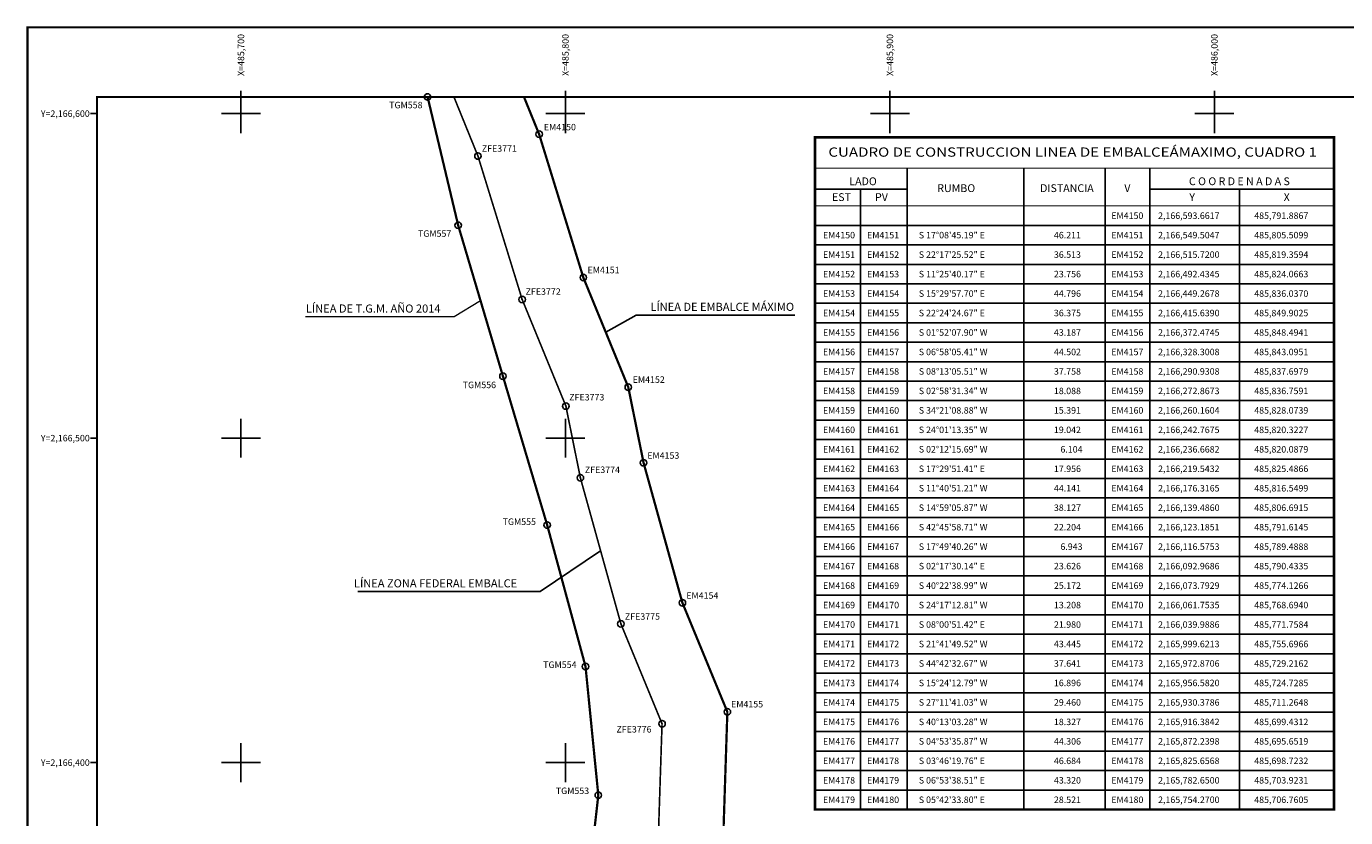
# Model space of a CAD drawing. Extents: x 485634 to 486835, y 2165726 to 2166627.
# Drawn here: x 485634 to 486040, y 2166383 to 2166627 of the extents above; entities that cross this region are included whole.
import ezdxf
from ezdxf.enums import TextEntityAlignment as Align

# ---------------------------------------------------------------- set-up
doc = ezdxf.new("R2010")
doc.units = 0
doc.header["$LTSCALE"] = 9
doc.header["$PDMODE"] = 32
doc.header["$PDSIZE"] = 2
for name, pattern in [('LIMITE1', [0.54, 0.3, -0.08, 0, -0.08, 0, -0.08]), ('RAYA3P1', [0.62, 0.3, -0.08, 0, -0.08, 0, -0.08, 0, -0.08]), ('SECCION1', [0.895, 0.45, -0.095, 0.08, -0.095, 0.08, -0.095])]:
    doc.linetypes.add(name, pattern=pattern)
for name, color, linetype in [('CVL_CUADCON', 1, 'Continuous'), ('CVL_CUADCON_LIN', 8, 'Continuous'), ('CVL_CUADCON_TIT', 7, 'Continuous'), ('CVL_CUADCON_TX', 2, 'Continuous'), ('CVL_PUNTO', 2, 'Continuous'), ('CVL_PUNTO_NUM', 2, 'Continuous'), ('CVL_RET_TX', 2, 'Continuous'), ('CVL_RETUTM', 8, 'Continuous'), ('Embalce maximo estero', 7, 'Continuous'), ('Historico 2014', 210, 'Continuous'), ('PIE_DE_PLANO', 7, 'Continuous'), ('TEXTOS', 7, 'Continuous'), ('ZFE', 4, 'Continuous')]:
    doc.layers.add(name, color=color, linetype=linetype)
doc.styles.add('BOLD2', font='bold2.shx')
doc.styles.add('MONOTXT4', font='simplex.shx')
doc.styles.add('ROMANS', font='romans.shx')

msp = doc.modelspace()

# ---------------------------------------------------------------- linework, layer by layer
at = {"layer": 'CVL_CUADCON', "color": 7, "linetype": 'Continuous', "const_width": 0.8, "flags": 128}
msp.add_lwpolyline([(485876.9, 2166592.69), (486036.85, 2166592.69), (486036.85, 2166385.56), (485876.9, 2166385.56)], close=True, dxfattribs=at)
at = {"layer": 'CVL_CUADCON', "color": 7, "linetype": 'Continuous', "const_width": 0.3, "flags": 128}
for points in [[(485876.9, 2166583.19), (486036.85, 2166583.19)], [(485876.9, 2166571.56), (486036.85, 2166571.56)]]:
    msp.add_lwpolyline(points, dxfattribs=at)
at = {"layer": 'CVL_CUADCON_LIN', "color": 7, "linetype": 'Continuous'}
for p, q in [((485876.9, 2166592.69), (486036.85, 2166592.69)), ((485905.31, 2166583.19), (485905.31, 2166385.56)), ((485941.3, 2166583.19), (485941.3, 2166385.56)), ((485966.29, 2166583.19), (485966.29, 2166385.56)), ((485980.06, 2166583.19), (485980.06, 2166385.56)), ((485876.9, 2166576.74), (485905.31, 2166576.74)), ((485890.97, 2166576.74), (485890.97, 2166385.56)), ((485980.06, 2166576.74), (486036.85, 2166576.74)), ((486007.7, 2166576.74), (486007.7, 2166385.56)), ((485876.9, 2166565.56), (486036.85, 2166565.56)), ((485876.9, 2166559.56), (486036.85, 2166559.56)), ((485876.9, 2166553.56), (486036.85, 2166553.56)), ((485876.9, 2166547.56), (486036.85, 2166547.56)), ((485876.9, 2166541.56), (486036.85, 2166541.56)), ((485876.9, 2166535.56), (486036.85, 2166535.56)), ((485876.9, 2166529.56), (486036.85, 2166529.56)), ((485876.9, 2166523.56), (486036.85, 2166523.56)), ((485876.9, 2166517.56), (486036.85, 2166517.56)), ((485876.9, 2166511.56), (486036.85, 2166511.56)), ((485876.9, 2166505.56), (486036.85, 2166505.56)), ((485876.9, 2166499.56), (486036.85, 2166499.56)), ((485876.9, 2166493.56), (486036.85, 2166493.56)), ((485876.9, 2166487.56), (486036.85, 2166487.56)), ((485876.9, 2166481.56), (486036.85, 2166481.56)), ((485876.9, 2166475.56), (486036.85, 2166475.56)), ((485876.9, 2166469.56), (486036.85, 2166469.56)), ((485876.9, 2166463.56), (486036.85, 2166463.56)), ((485876.9, 2166457.56), (486036.85, 2166457.56)), ((485876.9, 2166451.56), (486036.85, 2166451.56)), ((485876.9, 2166445.56), (486036.85, 2166445.56)), ((485876.9, 2166439.56), (486036.85, 2166439.56)), ((485876.9, 2166433.56), (486036.85, 2166433.56)), ((485876.9, 2166427.56), (486036.85, 2166427.56)), ((485876.9, 2166421.56), (486036.85, 2166421.56)), ((485876.9, 2166415.56), (486036.85, 2166415.56)), ((485876.9, 2166409.56), (486036.85, 2166409.56)), ((485876.9, 2166403.56), (486036.85, 2166403.56)), ((485876.9, 2166397.56), (486036.85, 2166397.56)), ((485876.9, 2166391.56), (486036.85, 2166391.56)), ((485876.9, 2166385.56), (486036.85, 2166385.56))]:
    msp.add_line(p, q, dxfattribs=at)
at = {"layer": 'CVL_PUNTO', "color": 7}
for p in [(485757.52, 2166605.14), (485791.89, 2166593.66), (485773.03, 2166586.94), (485766.94, 2166565.59), (485805.51, 2166549.5), (485786.66, 2166542.75), (485780.73, 2166519.09), (485819.36, 2166515.72), (485800.13, 2166509.89), (485824.07, 2166492.43), (485804.6, 2166487.78), (485794.37, 2166473.23), (485836.04, 2166449.27), (485817.09, 2166442.76), (485806.19, 2166429.62), (485829.77, 2166411.99), (485849.9, 2166415.64), (485810.13, 2166389.98)]:
    msp.add_point(p, dxfattribs=at)
at = {"layer": 'CVL_RETUTM', "color": 8, "linetype": 'Continuous'}
for p, q in [((485700, 2166607.04), (485700, 2166594)), ((485800, 2166607.04), (485800, 2166594)), ((485900, 2166607.04), (485900, 2166594)), ((486000, 2166607.04), (486000, 2166594)), ((485653.65, 2166600), (485655.62, 2166600)), ((485694, 2166600), (485706, 2166600)), ((485794, 2166600), (485806, 2166600)), ((485894, 2166600), (485906, 2166600)), ((485994, 2166600), (486006, 2166600)), ((485700, 2166506), (485700, 2166494)), ((485800, 2166506), (485800, 2166494)), ((485653.65, 2166500), (485655.62, 2166500)), ((485694, 2166500), (485706, 2166500)), ((485794, 2166500), (485806, 2166500)), ((485700, 2166406), (485700, 2166394)), ((485800, 2166406), (485800, 2166394)), ((485653.65, 2166400), (485655.62, 2166400)), ((485694, 2166400), (485706, 2166400)), ((485794, 2166400), (485806, 2166400))]:
    msp.add_line(p, q, dxfattribs=at)
at = {"layer": 'Embalce maximo estero', "linetype": 'LIMITE1', "const_width": 0.7}
msp.add_lwpolyline([(485787.22, 2166605.14), (485791.89, 2166593.66), (485805.51, 2166549.5), (485819.36, 2166515.72), (485824.07, 2166492.43), (485836.04, 2166449.27), (485849.9, 2166415.64), (485848.49, 2166372.47), (485843.1, 2166328.3), (485837.7, 2166290.93), (485836.76, 2166272.87), (485828.07, 2166260.16), (485820.32, 2166242.77), (485820.09, 2166236.67), (485825.49, 2166219.54), (485816.55, 2166176.32), (485806.69, 2166139.49), (485791.61, 2166123.19), (485789.49, 2166116.58)], dxfattribs=at)
at = {"layer": 'Historico 2014', "linetype": 'RAYA3P1'}
msp.add_lwpolyline([(485766.3, 2166174.95, 0.7, 0.7, 0), (485779.99, 2166220.65, 0.7, 0.7, 0), (485793.63, 2166266.19, 0.7, 0.7, 0), (485801.24, 2166297.33, 0.7, 0.7, 0), (485804.92, 2166343.74, 0.7, 0.7, 0), (485810.13, 2166389.98, 0.7, 0.7, 0), (485806.19, 2166429.62, 0.7, 0.7, 0), (485794.37, 2166473.23, 0.7, 0.7, 0), (485780.73, 2166519.09, 0.7, 0.7, 0), (485766.94, 2166565.59, 0.7, 0.7, 0), (485757.52, 2166605.14, 0.7, 0.7, 0)], format="xyseb", dxfattribs=at)
at = {"layer": 'PIE_DE_PLANO', "color": 0, "const_width": 0.65}
for points in [[(486834.2, 2165726.57), (485634.2, 2165726.57), (485634.2, 2166626.57), (486834.2, 2166626.57)], [(486629.04, 2165748), (485655.62, 2165748), (485655.62, 2166605.14), (486629.04, 2166605.14)]]:
    msp.add_lwpolyline(points, close=True, dxfattribs=at)
at = {"layer": 'TEXTOS', "color": 7, "lineweight": 5}
msp.add_lwpolyline([(485773.83, 2166542.34), (485765.69, 2166537.35), (485719.9, 2166537.35)], dxfattribs=at)
at = {"layer": 'TEXTOS', "color": 7}
for points in [[(485870.7, 2166537.88), (485821.83, 2166537.88), (485812.43, 2166532.61)], [(485736, 2166452.78), (485792.16, 2166452.78), (485810.85, 2166465.27)]]:
    msp.add_lwpolyline(points, dxfattribs=at)
at = {"layer": 'ZFE', "linetype": 'SECCION1', "const_width": 0.5}
msp.add_lwpolyline([(485765.64, 2166605.14), (485773.03, 2166586.94), (485786.66, 2166542.75), (485800.13, 2166509.89), (485804.6, 2166487.78), (485817.09, 2166442.76), (485829.77, 2166411.99), (485828.53, 2166374.02), (485823.27, 2166330.94), (485817.77, 2166292.88), (485817.08, 2166279.52), (485810.54, 2166269.95), (485800.49, 2166247.39), (485799.97, 2166233.97), (485804.85, 2166218.49), (485797.08, 2166180.93), (485788.65, 2166149.44), (485773.93, 2166133.52), (485769.36, 2166119.32), (485770.14, 2166099.97)], dxfattribs=at)

# ---------------------------------------------------------------- texts
at = {"layer": 'CVL_CUADCON_TIT', "color": 7, "style": 'BOLD2', "width": 1.002089}
msp.add_text('CUADRO DE CONSTRUCCION LINEA DE EMBALCEÁMAXIMO, CUADRO 1', height=2.85, dxfattribs=at).set_placement((485881.03, 2166586.73), (486031.61, 2166586.73), align=Align.FIT)
at = {"layer": 'CVL_CUADCON_TIT', "color": 7, "style": 'MONOTXT4'}
for s, p in [('LADO', (485891.72, 2166577.96)), ('C O O R D E N A D A S', (486007.7, 2166577.96)), ('EST', (485885.06, 2166573.08)), ('PV', (485897.4, 2166573.08)), ('Y', (485993.14, 2166573.08)), ('X', (486022.28, 2166573.08))]:
    msp.add_text(s, height=2.4, dxfattribs=at).set_placement(p, align=Align.CENTER)
for s, p in [('RUMBO', (485920.44, 2166576.73)), ('DISTANCIA', (485954.54, 2166576.73)), ('V', (485973.18, 2166576.73))]:
    msp.add_text(s, height=2.4, dxfattribs=at).set_placement(p, align=Align.MIDDLE)
at = {"layer": 'CVL_CUADCON_TX', "color": 7, "style": 'MONOTXT4'}
for s, p in [('EM4150', (485973.17, 2166567.56)), ('EM4150', (485884.31, 2166561.56)), ('EM4151', (485897.89, 2166561.56)), ('EM4151', (485973.17, 2166561.56)), ('EM4151', (485884.31, 2166555.56)), ('EM4152', (485897.89, 2166555.56)), ('EM4152', (485973.17, 2166555.56)), ('EM4152', (485884.31, 2166549.56)), ('EM4153', (485897.89, 2166549.56)), ('EM4153', (485973.17, 2166549.56)), ('EM4153', (485884.31, 2166543.56)), ('EM4154', (485897.89, 2166543.56)), ('EM4154', (485973.17, 2166543.56)), ('EM4154', (485884.31, 2166537.56)), ('EM4155', (485897.89, 2166537.56)), ('EM4155', (485973.17, 2166537.56)), ('EM4155', (485884.31, 2166531.56)), ('EM4156', (485897.89, 2166531.56)), ('EM4156', (485973.17, 2166531.56)), ('EM4156', (485884.31, 2166525.56)), ('EM4157', (485897.89, 2166525.56)), ('EM4157', (485973.17, 2166525.56)), ('EM4157', (485884.31, 2166519.56)), ('EM4158', (485897.89, 2166519.56)), ('EM4158', (485973.17, 2166519.56)), ('EM4158', (485884.31, 2166513.56)), ('EM4159', (485897.89, 2166513.56)), ('EM4159', (485973.17, 2166513.56)), ('EM4159', (485884.31, 2166507.56)), ('EM4160', (485897.89, 2166507.56)), ('EM4160', (485973.17, 2166507.56)), ('EM4160', (485884.31, 2166501.56)), ('EM4161', (485897.89, 2166501.56)), ('EM4161', (485973.17, 2166501.56)), ('EM4161', (485884.31, 2166495.56)), ('EM4162', (485897.89, 2166495.56)), ('EM4162', (485973.17, 2166495.56)), ('EM4162', (485884.31, 2166489.56)), ('EM4163', (485897.89, 2166489.56)), ('EM4163', (485973.17, 2166489.56)), ('EM4163', (485884.31, 2166483.56)), ('EM4164', (485897.89, 2166483.56)), ('EM4164', (485973.17, 2166483.56)), ('EM4164', (485884.31, 2166477.56)), ('EM4165', (485897.89, 2166477.56)), ('EM4165', (485973.17, 2166477.56)), ('EM4165', (485884.31, 2166471.56)), ('EM4166', (485897.89, 2166471.56)), ('EM4166', (485973.17, 2166471.56)), ('EM4166', (485884.31, 2166465.56)), ('EM4167', (485897.89, 2166465.56)), ('EM4167', (485973.17, 2166465.56)), ('EM4167', (485884.31, 2166459.56)), ('EM4168', (485897.89, 2166459.56)), ('EM4168', (485973.17, 2166459.56)), ('EM4168', (485884.31, 2166453.56)), ('EM4169', (485897.89, 2166453.56)), ('EM4169', (485973.17, 2166453.56)), ('EM4169', (485884.31, 2166447.56)), ('EM4170', (485897.89, 2166447.56)), ('EM4170', (485973.17, 2166447.56)), ('EM4170', (485884.31, 2166441.56)), ('EM4171', (485897.89, 2166441.56)), ('EM4171', (485973.17, 2166441.56)), ('EM4171', (485884.31, 2166435.56)), ('EM4172', (485897.89, 2166435.56)), ('EM4172', (485973.17, 2166435.56)), ('EM4172', (485884.31, 2166429.56)), ('EM4173', (485897.89, 2166429.56)), ('EM4173', (485973.17, 2166429.56)), ('EM4173', (485884.31, 2166423.56)), ('EM4174', (485897.89, 2166423.56)), ('EM4174', (485973.17, 2166423.56)), ('EM4174', (485884.31, 2166417.56)), ('EM4175', (485897.89, 2166417.56)), ('EM4175', (485973.17, 2166417.56)), ('EM4175', (485884.31, 2166411.56)), ('EM4176', (485897.89, 2166411.56)), ('EM4176', (485973.17, 2166411.56)), ('EM4176', (485884.31, 2166405.56)), ('EM4177', (485897.89, 2166405.56)), ('EM4177', (485973.17, 2166405.56)), ('EM4177', (485884.31, 2166399.56)), ('EM4178', (485897.89, 2166399.56)), ('EM4178', (485973.17, 2166399.56)), ('EM4178', (485884.31, 2166393.56)), ('EM4179', (485897.89, 2166393.56)), ('EM4179', (485973.17, 2166393.56)), ('EM4179', (485884.31, 2166387.56)), ('EM4180', (485897.89, 2166387.56)), ('EM4180', (485973.17, 2166387.56))]:
    msp.add_text(s, height=2, dxfattribs=at).set_placement(p, align=Align.CENTER)
for s, p in [('2,166,593.6617', (485982.64, 2166567.56)), ('485,791.8867', (486012.28, 2166567.56)), ('S 17%%d08\'45.19" E', (485908.9, 2166561.56)), ('46.211', (485950.54, 2166561.56)), ('2,166,549.5047', (485982.64, 2166561.56)), ('485,805.5099', (486012.28, 2166561.56)), ('S 22%%d17\'25.52" E', (485908.9, 2166555.56)), ('36.513', (485950.54, 2166555.56)), ('2,166,515.7200', (485982.64, 2166555.56)), ('485,819.3594', (486012.28, 2166555.56)), ('S 11%%d25\'40.17" E', (485908.9, 2166549.56)), ('23.756', (485950.54, 2166549.56)), ('2,166,492.4345', (485982.64, 2166549.56)), ('485,824.0663', (486012.28, 2166549.56)), ('S 15%%d29\'57.70" E', (485908.9, 2166543.56)), ('44.796', (485950.54, 2166543.56)), ('2,166,449.2678', (485982.64, 2166543.56)), ('485,836.0370', (486012.28, 2166543.56)), ('S 22%%d24\'24.67" E', (485908.9, 2166537.56)), ('36.375', (485950.54, 2166537.56)), ('2,166,415.6390', (485982.64, 2166537.56)), ('485,849.9025', (486012.28, 2166537.56)), ('S 01%%d52\'07.90" W', (485908.9, 2166531.56)), ('43.187', (485950.54, 2166531.56)), ('2,166,372.4745', (485982.64, 2166531.56)), ('485,848.4941', (486012.28, 2166531.56)), ('S 06%%d58\'05.41" W', (485908.9, 2166525.56)), ('44.502', (485950.54, 2166525.56)), ('2,166,328.3008', (485982.64, 2166525.56)), ('485,843.0951', (486012.28, 2166525.56)), ('S 08%%d13\'05.51" W', (485908.9, 2166519.56)), ('37.758', (485950.54, 2166519.56)), ('2,166,290.9308', (485982.64, 2166519.56)), ('485,837.6979', (486012.28, 2166519.56)), ('S 02%%d58\'31.34" W', (485908.9, 2166513.56)), ('18.088', (485950.54, 2166513.56)), ('2,166,272.8673', (485982.64, 2166513.56)), ('485,836.7591', (486012.28, 2166513.56)), ('S 34%%d21\'08.88" W', (485908.9, 2166507.56)), ('15.391', (485950.54, 2166507.56)), ('2,166,260.1604', (485982.64, 2166507.56)), ('485,828.0739', (486012.28, 2166507.56)), ('S 24%%d01\'13.35" W', (485908.9, 2166501.56)), ('19.042', (485950.54, 2166501.56)), ('2,166,242.7675', (485982.64, 2166501.56)), ('485,820.3227', (486012.28, 2166501.56)), ('S 02%%d12\'15.69" W', (485908.9, 2166495.56)), ('6.104', (485952.54, 2166495.56)), ('2,166,236.6682', (485982.64, 2166495.56)), ('485,820.0879', (486012.28, 2166495.56)), ('S 17%%d29\'51.41" E', (485908.9, 2166489.56)), ('17.956', (485950.54, 2166489.56)), ('2,166,219.5432', (485982.64, 2166489.56)), ('485,825.4866', (486012.28, 2166489.56)), ('S 11%%d40\'51.21" W', (485908.9, 2166483.56)), ('44.141', (485950.54, 2166483.56)), ('2,166,176.3165', (485982.64, 2166483.56)), ('485,816.5499', (486012.28, 2166483.56)), ('S 14%%d59\'05.87" W', (485908.9, 2166477.56)), ('38.127', (485950.54, 2166477.56)), ('2,166,139.4860', (485982.64, 2166477.56)), ('485,806.6915', (486012.28, 2166477.56)), ('S 42%%d45\'58.71" W', (485908.9, 2166471.56)), ('22.204', (485950.54, 2166471.56)), ('2,166,123.1851', (485982.64, 2166471.56)), ('485,791.6145', (486012.28, 2166471.56)), ('S 17%%d49\'40.26" W', (485908.9, 2166465.56)), ('6.943', (485952.54, 2166465.56)), ('2,166,116.5753', (485982.64, 2166465.56)), ('485,789.4888', (486012.28, 2166465.56)), ('S 02%%d17\'30.14" E', (485908.9, 2166459.56)), ('23.626', (485950.54, 2166459.56)), ('2,166,092.9686', (485982.64, 2166459.56)), ('485,790.4335', (486012.28, 2166459.56)), ('S 40%%d22\'38.99" W', (485908.9, 2166453.56)), ('25.172', (485950.54, 2166453.56)), ('2,166,073.7929', (485982.64, 2166453.56)), ('485,774.1266', (486012.28, 2166453.56)), ('S 24%%d17\'12.81" W', (485908.9, 2166447.56)), ('13.208', (485950.54, 2166447.56)), ('2,166,061.7535', (485982.64, 2166447.56)), ('485,768.6940', (486012.28, 2166447.56)), ('S 08%%d00\'51.42" E', (485908.9, 2166441.56)), ('21.980', (485950.54, 2166441.56)), ('2,166,039.9886', (485982.64, 2166441.56)), ('485,771.7584', (486012.28, 2166441.56)), ('S 21%%d41\'49.52" W', (485908.9, 2166435.56)), ('43.445', (485950.54, 2166435.56)), ('2,165,999.6213', (485982.64, 2166435.56)), ('485,755.6966', (486012.28, 2166435.56)), ('S 44%%d42\'32.67" W', (485908.9, 2166429.56)), ('37.641', (485950.54, 2166429.56)), ('2,165,972.8706', (485982.64, 2166429.56)), ('485,729.2162', (486012.28, 2166429.56)), ('S 15%%d24\'12.79" W', (485908.9, 2166423.56)), ('16.896', (485950.54, 2166423.56)), ('2,165,956.5820', (485982.64, 2166423.56)), ('485,724.7285', (486012.28, 2166423.56)), ('S 27%%d11\'41.03" W', (485908.9, 2166417.56)), ('29.460', (485950.54, 2166417.56)), ('2,165,930.3786', (485982.64, 2166417.56)), ('485,711.2648', (486012.28, 2166417.56)), ('S 40%%d13\'03.28" W', (485908.9, 2166411.56)), ('18.327', (485950.54, 2166411.56)), ('2,165,916.3842', (485982.64, 2166411.56)), ('485,699.4312', (486012.28, 2166411.56)), ('S 04%%d53\'35.87" W', (485908.9, 2166405.56)), ('44.306', (485950.54, 2166405.56)), ('2,165,872.2398', (485982.64, 2166405.56)), ('485,695.6519', (486012.28, 2166405.56)), ('S 03%%d46\'19.76" E', (485908.9, 2166399.56)), ('46.684', (485950.54, 2166399.56)), ('2,165,825.6568', (485982.64, 2166399.56)), ('485,698.7232', (486012.28, 2166399.56)), ('S 06%%d53\'38.51" E', (485908.9, 2166393.56)), ('43.320', (485950.54, 2166393.56)), ('2,165,782.6500', (485982.64, 2166393.56)), ('485,703.9231', (486012.28, 2166393.56)), ('S 05%%d42\'33.80" E', (485908.9, 2166387.56)), ('28.521', (485950.54, 2166387.56)), ('2,165,754.2700', (485982.64, 2166387.56)), ('485,706.7605', (486012.28, 2166387.56))]:
    msp.add_text(s, height=2, dxfattribs=at).set_placement(p)
at = {"layer": 'CVL_PUNTO_NUM', "color": 7, "style": 'MONOTXT4'}
for s, p in [('TGM558', (485745.68, 2166601.65)), ('EM4150', (485793.35, 2166594.85)), ('ZFE3771', (485774.22, 2166588.26)), ('TGM557', (485754.55, 2166562.04)), ('EM4151', (485806.81, 2166550.81)), ('ZFE3772', (485787.72, 2166544.17)), ('EM4152', (485820.73, 2166517.04)), ('TGM556', (485768.34, 2166515.4)), ('ZFE3773', (485801.17, 2166511.61)), ('EM4153', (485825.22, 2166493.65)), ('ZFE3774', (485805.99, 2166489.26)), ('TGM555', (485780.64, 2166473.25)), ('EM4154', (485837.25, 2166450.51)), ('ZFE3775', (485818.32, 2166444.04)), ('TGM554', (485793.14, 2166429.18)), ('EM4155', (485851.03, 2166417.01)), ('ZFE3776', (485815.71, 2166409.28)), ('TGM553', (485797.03, 2166390.32))]:
    msp.add_text(s, height=2, dxfattribs=at).set_placement(p)
at = {"layer": 'CVL_RET_TX', "color": 7, "style": 'MONOTXT4'}
for s, p in [('X=485,700', (485700, 2166624.55)), ('X=485,800', (485800, 2166624.55)), ('X=485,900', (485900, 2166624.55)), ('X=486,000', (486000, 2166624.55))]:
    msp.add_text(s, height=2, rotation=90, dxfattribs=at).set_placement(p, align=Align.MIDDLE_RIGHT)
for s, p in [('Y=2,166,600', (485653.4, 2166600)), ('Y=2,166,500', (485653.4, 2166500)), ('Y=2,166,400', (485653.4, 2166400))]:
    msp.add_text(s, height=2, dxfattribs=at).set_placement(p, align=Align.MIDDLE_RIGHT)
at = {"layer": 'PIE_DE_PLANO', "color": 7, "char_height": 2.5, "style": 'ROMANS'}
for s, insert, width, attachment_point in [('{\\fArial|b0|i0|c0|p34;LÍNEA DE T.G.M. AÑO 2014}', (485720.04, 2166541.19), 53.8264, 1), ('{\\fArial|b0|i0|c0|p34;LÍNEA DE EMBALCE MÁXIMO}', (485870.47, 2166541.72), 56.4281, 3), ('{\\fArial|b0|i0|c0|p34;      LÍNEA ZONA FEDERAL EMBALCE}', (485730.26, 2166456.51), 66.974, 1)]:
    msp.add_mtext(s, dxfattribs=dict(at, insert=insert, width=width, attachment_point=attachment_point))

doc.saveas('drawing.dxf')
